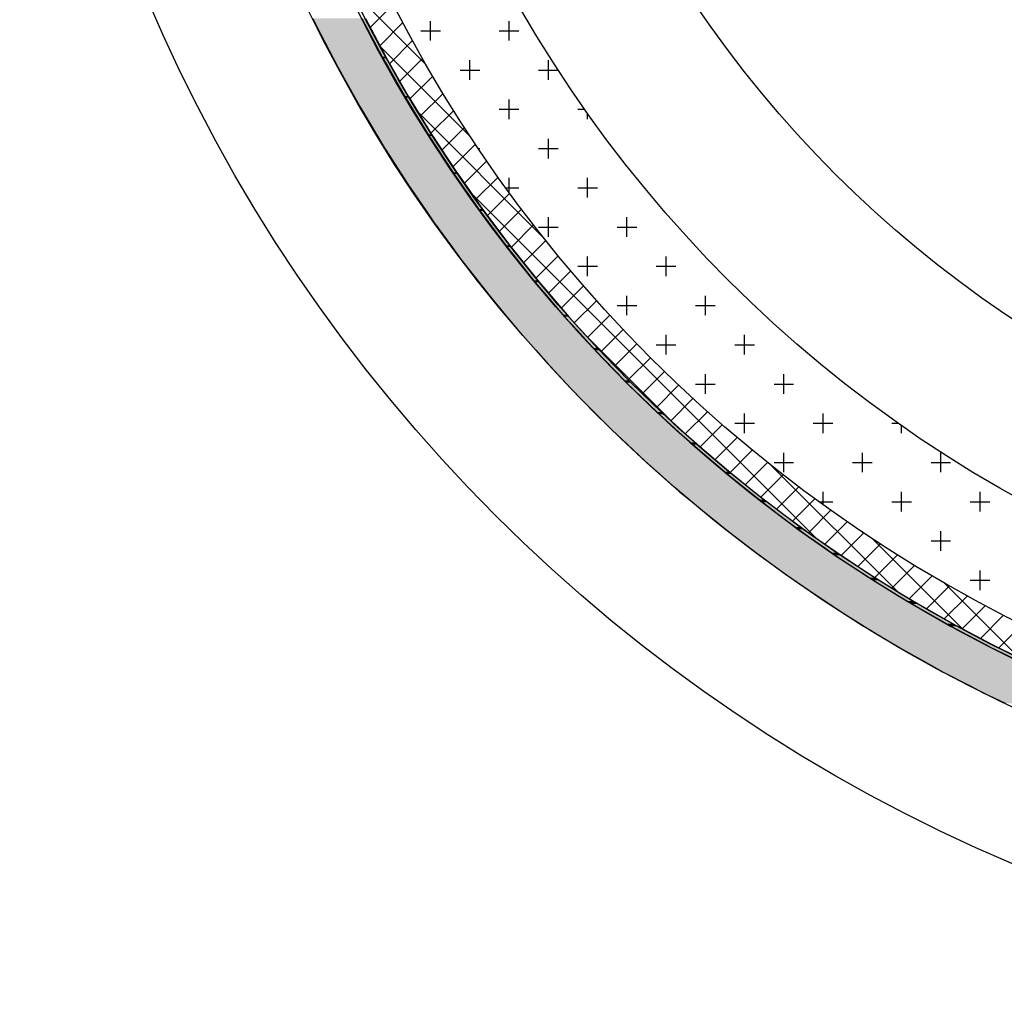
# Model space of a CAD drawing. Extents: x 1143 to 2225, y -4655 to -3311.
# Drawn here: x 1311 to 1342, y -3700 to -3669 of the extents above; entities that cross this region are included whole.
import ezdxf

# ---------------------------------------------------------------- set-up
doc = ezdxf.new("R2010")
doc.units = 0
doc.header["$LTSCALE"] = 2
doc.layers.get('0').update_dxf_attribs({"linetype": 'CONTINUOUS'})

# ---------------------------------------------------------------- blocks, each defined once
blk = doc.blocks.new('*X648')
at = {"color": 0}
for p, q in [((1323.695, -3670.097), (1323.695, -3669.472)), ((1326.195, -3670.097), (1326.195, -3669.472)), ((1323.382, -3669.785), (1324.007, -3669.785)), ((1325.882, -3669.785), (1326.507, -3669.785)), ((1324.945, -3671.347), (1324.945, -3670.722)), ((1327.445, -3671.347), (1327.445, -3670.722)), ((1324.632, -3671.035), (1325.257, -3671.035)), ((1327.132, -3671.035), (1327.757, -3671.035)), ((1326.195, -3672.597), (1326.195, -3671.972)), ((1325.882, -3672.285), (1326.507, -3672.285)), ((1328.382, -3672.285), (1328.602, -3672.285)), ((1328.695, -3672.597), (1328.695, -3672.416)), ((1327.445, -3673.847), (1327.445, -3673.222)), ((1325.215, -3673.535), (1325.257, -3673.535)), ((1327.132, -3673.535), (1327.757, -3673.535)), ((1326.195, -3674.934), (1326.195, -3674.472)), ((1328.695, -3675.097), (1328.695, -3674.472)), ((1326.086, -3674.785), (1326.507, -3674.785)), ((1328.382, -3674.785), (1329.007, -3674.785)), ((1327.445, -3676.347), (1327.445, -3675.722)), ((1329.945, -3676.347), (1329.945, -3675.722)), ((1327.132, -3676.035), (1327.757, -3676.035)), ((1329.632, -3676.035), (1330.257, -3676.035)), ((1328.695, -3677.597), (1328.695, -3676.972)), ((1331.195, -3677.597), (1331.195, -3676.972)), ((1328.382, -3677.285), (1329.007, -3677.285)), ((1330.882, -3677.285), (1331.507, -3677.285)), ((1329.945, -3678.847), (1329.945, -3678.222)), ((1332.445, -3678.847), (1332.445, -3678.222)), ((1329.632, -3678.535), (1330.257, -3678.535)), ((1332.132, -3678.535), (1332.757, -3678.535)), ((1331.195, -3680.097), (1331.195, -3679.472)), ((1333.695, -3680.097), (1333.695, -3679.472)), ((1330.882, -3679.785), (1331.507, -3679.785)), ((1333.382, -3679.785), (1334.007, -3679.785)), ((1332.445, -3681.347), (1332.445, -3680.722)), ((1334.945, -3681.347), (1334.945, -3680.722)), ((1332.132, -3681.035), (1332.757, -3681.035)), ((1334.632, -3681.035), (1335.257, -3681.035)), ((1333.695, -3682.597), (1333.695, -3681.972)), ((1336.195, -3682.597), (1336.195, -3681.972)), ((1333.382, -3682.285), (1334.007, -3682.285)), ((1335.882, -3682.285), (1336.507, -3682.285)), ((1338.382, -3682.285), (1338.585, -3682.285)), ((1338.695, -3682.597), (1338.695, -3682.362)), ((1334.945, -3683.847), (1334.945, -3683.222)), ((1337.445, -3683.847), (1337.445, -3683.222)), ((1339.945, -3683.847), (1339.945, -3683.222)), ((1334.632, -3683.535), (1335.257, -3683.535)), ((1337.132, -3683.535), (1337.757, -3683.535)), ((1339.632, -3683.535), (1340.257, -3683.535)), ((1336.195, -3684.879), (1336.195, -3684.472)), ((1338.695, -3685.097), (1338.695, -3684.472)), ((1341.195, -3685.097), (1341.195, -3684.472)), ((1336.064, -3684.785), (1336.507, -3684.785)), ((1338.382, -3684.785), (1339.007, -3684.785)), ((1340.882, -3684.785), (1341.507, -3684.785)), ((1337.445, -3685.748), (1337.445, -3685.722)), ((1339.945, -3686.347), (1339.945, -3685.722)), ((1339.632, -3686.035), (1340.257, -3686.035)), ((1341.195, -3687.597), (1341.195, -3686.972)), ((1340.882, -3687.285), (1341.507, -3687.285))]:
    blk.add_line(p, q, dxfattribs=at)
blk = doc.blocks.new('*X649')
at = {"color": 0}
for p, q in [((1323.557, -3670.872), (1321.162, -3668.477)), ((1321.767, -3669.684), (1322.51, -3668.941)), ((1322.073, -3670.261), (1322.812, -3669.523)), ((1322.386, -3670.833), (1323.122, -3670.097)), ((1324.973, -3673.171), (1322.085, -3670.284)), ((1322.706, -3671.397), (1323.439, -3670.664)), ((1323.032, -3671.955), (1323.762, -3671.224)), ((1323.365, -3672.506), (1324.092, -3671.778)), ((1327.28, -3676.363), (1323.273, -3672.355)), ((1323.704, -3673.05), (1324.429, -3672.325)), ((1324.05, -3673.588), (1324.773, -3672.865)), ((1324.403, -3674.119), (1325.123, -3673.399)), ((1324.761, -3674.645), (1325.48, -3673.926)), ((1325.126, -3675.163), (1325.844, -3674.446)), ((1336.007, -3685.974), (1324.954, -3674.921)), ((1325.498, -3675.676), (1326.213, -3674.96)), ((1325.876, -3676.182), (1326.59, -3675.468)), ((1326.259, -3676.682), (1326.972, -3675.969)), ((1326.649, -3677.176), (1327.361, -3676.464)), ((1327.046, -3677.663), (1327.756, -3676.953)), ((1327.448, -3678.145), (1328.158, -3677.435)), ((1327.856, -3678.621), (1328.565, -3677.912)), ((1328.271, -3679.09), (1328.979, -3678.382)), ((1328.691, -3679.553), (1329.399, -3678.845)), ((1331.513, -3682.363), (1328.565, -3679.415)), ((1329.118, -3680.01), (1329.825, -3679.303)), ((1329.551, -3680.462), (1330.258, -3679.755)), ((1329.989, -3680.907), (1330.697, -3680.2)), ((1330.434, -3681.346), (1331.141, -3680.639)), ((1330.885, -3681.779), (1331.592, -3681.072)), ((1331.342, -3682.206), (1332.05, -3681.498)), ((1331.805, -3682.627), (1332.513, -3681.919)), ((1332.274, -3683.042), (1332.982, -3682.333)), ((1332.749, -3683.451), (1333.458, -3682.741)), ((1333.23, -3683.854), (1333.94, -3683.143)), ((1333.717, -3684.25), (1334.428, -3683.539)), ((1338.573, -3687.655), (1334.566, -3683.648)), ((1334.21, -3684.641), (1334.923, -3683.928)), ((1334.71, -3685.025), (1335.424, -3684.311)), ((1335.216, -3685.403), (1335.931, -3684.688)), ((1335.728, -3685.775), (1336.445, -3685.058)), ((1336.246, -3686.141), (1336.965, -3685.422)), ((1336.771, -3686.5), (1337.491, -3685.779)), ((1337.302, -3686.853), (1338.024, -3686.13)), ((1340.644, -3688.843), (1337.757, -3685.955)), ((1337.839, -3687.199), (1338.564, -3686.474)), ((1338.383, -3687.539), (1339.111, -3686.812)), ((1338.934, -3687.873), (1339.664, -3687.143)), ((1342.451, -3689.766), (1340.056, -3687.371)), ((1339.491, -3688.199), (1340.224, -3687.467)), ((1340.055, -3688.519), (1340.79, -3687.784)), ((1340.625, -3688.833), (1341.364, -3688.094)), ((1341.203, -3689.139), (1341.945, -3688.397)), ((1341.787, -3689.438), (1342.533, -3688.693))]:
    blk.add_line(p, q, dxfattribs=at)
blk = doc.blocks.new('*U650')
at = {"color": 7, "linetype": 'CONTINUOUS'}
for p, q in [((1321.503, -3669.388), (1322.151, -3670.613)), ((1321.616, -3669.388), (1322.264, -3670.613)), ((1322.151, -3670.613), (1322.177, -3670.661)), ((1322.177, -3670.661), (1322.861, -3671.861)), ((1322.264, -3670.613), (1322.292, -3670.661)), ((1322.292, -3670.661), (1322.977, -3671.861)), ((1322.861, -3671.861), (1322.89, -3671.912)), ((1322.89, -3671.912), (1323.61, -3673.087)), ((1322.977, -3671.861), (1323.008, -3671.912)), ((1323.008, -3671.912), (1323.727, -3673.087)), ((1323.61, -3673.087), (1323.643, -3673.14)), ((1323.643, -3673.14), (1324.397, -3674.288)), ((1323.727, -3673.087), (1323.763, -3673.14)), ((1323.763, -3673.14), (1324.517, -3674.288)), ((1324.397, -3674.288), (1324.434, -3674.344)), ((1324.434, -3674.344), (1325.221, -3675.464)), ((1324.517, -3674.288), (1324.556, -3674.344)), ((1324.556, -3674.344), (1325.343, -3675.464)), ((1325.221, -3675.464), (1325.262, -3675.523)), ((1325.343, -3675.464), (1325.387, -3675.523)), ((1325.262, -3675.523), (1326.081, -3676.613)), ((1325.387, -3675.523), (1326.206, -3676.613)), ((1326.081, -3676.613), (1326.127, -3676.674)), ((1326.127, -3676.674), (1326.976, -3677.735)), ((1326.206, -3676.613), (1326.255, -3676.674)), ((1326.255, -3676.674), (1327.105, -3677.735)), ((1326.976, -3677.735), (1327.027, -3677.799)), ((1327.027, -3677.799), (1327.906, -3678.828)), ((1327.105, -3677.735), (1327.159, -3677.799)), ((1327.159, -3677.799), (1328.038, -3678.828)), ((1327.906, -3678.828), (1327.963, -3678.894)), ((1327.963, -3678.894), (1328.87, -3679.891)), ((1328.038, -3678.828), (1328.098, -3678.894)), ((1328.098, -3678.894), (1329.005, -3679.891)), ((1328.87, -3679.891), (1328.932, -3679.959)), ((1329.005, -3679.891), (1329.072, -3679.959)), ((1328.932, -3679.959), (1329.866, -3680.923)), ((1329.072, -3679.959), (1330.005, -3680.923)), ((1329.866, -3680.923), (1329.935, -3680.993)), ((1329.935, -3680.993), (1330.894, -3681.923)), ((1330.005, -3680.923), (1330.078, -3680.993)), ((1330.078, -3680.993), (1331.037, -3681.923)), ((1330.894, -3681.923), (1330.969, -3681.996)), ((1330.969, -3681.996), (1331.952, -3682.89)), ((1331.037, -3681.923), (1331.118, -3681.996)), ((1331.118, -3681.996), (1332.1, -3682.89)), ((1331.952, -3682.89), (1332.034, -3682.965)), ((1332.034, -3682.965), (1333.039, -3683.824)), ((1332.1, -3682.89), (1332.188, -3682.965)), ((1332.188, -3682.965), (1333.193, -3683.824)), ((1333.039, -3683.824), (1333.13, -3683.901)), ((1333.13, -3683.901), (1334.155, -3684.722)), ((1333.193, -3683.824), (1333.29, -3683.901)), ((1333.29, -3683.901), (1334.315, -3684.722)), ((1334.155, -3684.722), (1334.254, -3684.801)), ((1334.254, -3684.801), (1335.298, -3685.585)), ((1334.315, -3684.722), (1334.42, -3684.801)), ((1334.42, -3684.801), (1335.464, -3685.585)), ((1335.298, -3685.585), (1335.406, -3685.666)), ((1335.406, -3685.666), (1336.466, -3686.412)), ((1335.464, -3685.585), (1335.579, -3685.666)), ((1335.579, -3685.666), (1336.64, -3686.412)), ((1336.466, -3686.412), (1336.584, -3686.494)), ((1336.584, -3686.494), (1337.659, -3687.201)), ((1336.64, -3686.412), (1336.766, -3686.494)), ((1336.766, -3686.494), (1337.841, -3687.201)), ((1337.659, -3687.201), (1337.788, -3687.285)), ((1337.788, -3687.285), (1338.875, -3687.952)), ((1337.841, -3687.201), (1337.979, -3687.285)), ((1337.979, -3687.285), (1339.067, -3687.952)), ((1338.875, -3687.952), (1339.016, -3688.038)), ((1339.016, -3688.038), (1340.113, -3688.664)), ((1339.067, -3687.952), (1339.218, -3688.038)), ((1339.218, -3688.038), (1340.315, -3688.664)), ((1340.113, -3688.664), (1340.267, -3688.751)), ((1340.315, -3688.664), (1340.481, -3688.751)), ((1340.267, -3688.751), (1341.372, -3689.336)), ((1340.481, -3688.751), (1341.585, -3689.336)), ((1341.372, -3689.336), (1341.54, -3689.425)), ((1341.54, -3689.425), (1342.649, -3689.968)), ((1341.585, -3689.336), (1341.767, -3689.425)), ((1341.767, -3689.425), (1342.876, -3689.968))]:
    blk.add_line(p, q, dxfattribs=at)
for points in [[(1321.503, -3669.388), (1322.151, -3670.613), (1322.264, -3670.613)], [(1322.151, -3670.613), (1322.177, -3670.661), (1322.292, -3670.661)], [(1322.177, -3670.661), (1322.861, -3671.861), (1322.977, -3671.861)], [(1322.861, -3671.861), (1322.89, -3671.912), (1323.008, -3671.912)], [(1322.89, -3671.912), (1323.61, -3673.087), (1323.727, -3673.087)], [(1323.61, -3673.087), (1323.643, -3673.14), (1323.763, -3673.14)], [(1323.643, -3673.14), (1324.397, -3674.288), (1324.517, -3674.288)], [(1324.397, -3674.288), (1324.434, -3674.344), (1324.556, -3674.344)], [(1324.434, -3674.344), (1325.221, -3675.464), (1325.343, -3675.464)], [(1325.221, -3675.464), (1325.262, -3675.523), (1325.387, -3675.523)], [(1325.262, -3675.523), (1326.081, -3676.613), (1326.206, -3676.613)], [(1326.081, -3676.613), (1326.127, -3676.674), (1326.255, -3676.674)], [(1326.127, -3676.674), (1326.976, -3677.735), (1327.105, -3677.735)], [(1326.976, -3677.735), (1327.027, -3677.799), (1327.159, -3677.799)], [(1327.027, -3677.799), (1327.906, -3678.828), (1328.038, -3678.828)], [(1327.906, -3678.828), (1327.963, -3678.894), (1328.098, -3678.894)], [(1327.963, -3678.894), (1328.87, -3679.891), (1329.005, -3679.891)], [(1328.87, -3679.891), (1328.932, -3679.959), (1329.072, -3679.959)], [(1328.932, -3679.959), (1329.866, -3680.923), (1330.005, -3680.923)], [(1329.866, -3680.923), (1329.935, -3680.993), (1330.078, -3680.993)], [(1329.935, -3680.993), (1330.894, -3681.923), (1331.037, -3681.923)], [(1330.894, -3681.923), (1330.969, -3681.996), (1331.118, -3681.996)], [(1330.969, -3681.996), (1331.952, -3682.89), (1332.1, -3682.89)], [(1331.952, -3682.89), (1332.034, -3682.965), (1332.188, -3682.965)], [(1332.034, -3682.965), (1333.039, -3683.824), (1333.193, -3683.824)], [(1333.039, -3683.824), (1333.13, -3683.901), (1333.29, -3683.901)], [(1333.13, -3683.901), (1334.155, -3684.722), (1334.315, -3684.722)], [(1334.155, -3684.722), (1334.254, -3684.801), (1334.42, -3684.801)], [(1334.254, -3684.801), (1335.298, -3685.585), (1335.464, -3685.585)], [(1335.298, -3685.585), (1335.406, -3685.666), (1335.579, -3685.666)], [(1335.406, -3685.666), (1336.466, -3686.412), (1336.64, -3686.412)], [(1336.466, -3686.412), (1336.584, -3686.494), (1336.766, -3686.494)], [(1336.584, -3686.494), (1337.659, -3687.201), (1337.841, -3687.201)], [(1337.659, -3687.201), (1337.788, -3687.285), (1337.979, -3687.285)], [(1337.788, -3687.285), (1338.875, -3687.952), (1339.067, -3687.952)], [(1338.875, -3687.952), (1339.016, -3688.038), (1339.218, -3688.038)], [(1339.016, -3688.038), (1340.113, -3688.664), (1340.315, -3688.664)], [(1340.113, -3688.664), (1340.267, -3688.751), (1340.481, -3688.751)], [(1340.267, -3688.751), (1341.372, -3689.336), (1341.585, -3689.336)], [(1341.372, -3689.336), (1341.54, -3689.425), (1341.767, -3689.425)], [(1341.54, -3689.425), (1342.649, -3689.968), (1342.876, -3689.968)]]:
    blk.add_solid(points, dxfattribs=at)
at = {"color": 7, "linetype": 'CONTINUOUS', "extrusion": (0, 0, -1)}
for points in [[(-1321.503, -3669.388), (-1321.616, -3669.388), (-1322.264, -3670.613)], [(-1322.151, -3670.613), (-1322.264, -3670.613), (-1322.292, -3670.661)], [(-1322.177, -3670.661), (-1322.292, -3670.661), (-1322.977, -3671.861)], [(-1322.861, -3671.861), (-1322.977, -3671.861), (-1323.008, -3671.912)], [(-1322.89, -3671.912), (-1323.008, -3671.912), (-1323.727, -3673.087)], [(-1323.61, -3673.087), (-1323.727, -3673.087), (-1323.763, -3673.14)], [(-1323.643, -3673.14), (-1323.763, -3673.14), (-1324.517, -3674.288)], [(-1324.397, -3674.288), (-1324.517, -3674.288), (-1324.556, -3674.344)], [(-1324.434, -3674.344), (-1324.556, -3674.344), (-1325.343, -3675.464)], [(-1325.221, -3675.464), (-1325.343, -3675.464), (-1325.387, -3675.523)], [(-1325.262, -3675.523), (-1325.387, -3675.523), (-1326.206, -3676.613)], [(-1326.081, -3676.613), (-1326.206, -3676.613), (-1326.255, -3676.674)], [(-1326.127, -3676.674), (-1326.255, -3676.674), (-1327.105, -3677.735)], [(-1326.976, -3677.735), (-1327.105, -3677.735), (-1327.159, -3677.799)], [(-1327.027, -3677.799), (-1327.159, -3677.799), (-1328.038, -3678.828)], [(-1327.906, -3678.828), (-1328.038, -3678.828), (-1328.098, -3678.894)], [(-1327.963, -3678.894), (-1328.098, -3678.894), (-1329.005, -3679.891)], [(-1328.87, -3679.891), (-1329.005, -3679.891), (-1329.072, -3679.959)], [(-1328.932, -3679.959), (-1329.072, -3679.959), (-1330.005, -3680.923)], [(-1329.866, -3680.923), (-1330.005, -3680.923), (-1330.078, -3680.993)], [(-1329.935, -3680.993), (-1330.078, -3680.993), (-1331.037, -3681.923)], [(-1330.894, -3681.923), (-1331.037, -3681.923), (-1331.118, -3681.996)], [(-1330.969, -3681.996), (-1331.118, -3681.996), (-1332.1, -3682.89)], [(-1331.952, -3682.89), (-1332.1, -3682.89), (-1332.188, -3682.965)], [(-1332.034, -3682.965), (-1332.188, -3682.965), (-1333.193, -3683.824)], [(-1333.039, -3683.824), (-1333.193, -3683.824), (-1333.29, -3683.901)], [(-1333.13, -3683.901), (-1333.29, -3683.901), (-1334.315, -3684.722)], [(-1334.155, -3684.722), (-1334.315, -3684.722), (-1334.42, -3684.801)], [(-1334.254, -3684.801), (-1334.42, -3684.801), (-1335.464, -3685.585)], [(-1335.298, -3685.585), (-1335.464, -3685.585), (-1335.579, -3685.666)], [(-1335.406, -3685.666), (-1335.579, -3685.666), (-1336.64, -3686.412)], [(-1336.466, -3686.412), (-1336.64, -3686.412), (-1336.766, -3686.494)], [(-1336.584, -3686.494), (-1336.766, -3686.494), (-1337.841, -3687.201)], [(-1337.659, -3687.201), (-1337.841, -3687.201), (-1337.979, -3687.285)], [(-1337.788, -3687.285), (-1337.979, -3687.285), (-1339.067, -3687.952)], [(-1338.875, -3687.952), (-1339.067, -3687.952), (-1339.218, -3688.038)], [(-1339.016, -3688.038), (-1339.218, -3688.038), (-1340.315, -3688.664)], [(-1340.113, -3688.664), (-1340.315, -3688.664), (-1340.481, -3688.751)], [(-1340.267, -3688.751), (-1340.481, -3688.751), (-1341.585, -3689.336)], [(-1341.372, -3689.336), (-1341.585, -3689.336), (-1341.767, -3689.425)], [(-1341.54, -3689.425), (-1341.767, -3689.425), (-1342.876, -3689.968)]]:
    blk.add_solid(points, dxfattribs=at)
blk = doc.blocks.new('*U651')
at = {"color": 7, "linetype": 'CONTINUOUS'}
for p, q in [((1319.941, -3669.388), (1320.059, -3669.634)), ((1321.503, -3669.388), (1321.633, -3669.634)), ((1320.059, -3669.634), (1320.59, -3670.661)), ((1321.633, -3669.634), (1322.177, -3670.661)), ((1320.59, -3670.661), (1320.728, -3670.926)), ((1322.177, -3670.661), (1322.328, -3670.926)), ((1320.728, -3670.926), (1321.277, -3671.912)), ((1322.328, -3670.926), (1322.89, -3671.912)), ((1321.277, -3671.912), (1321.436, -3672.198)), ((1322.89, -3671.912), (1323.065, -3672.198)), ((1321.436, -3672.198), (1322, -3673.14)), ((1323.065, -3672.198), (1323.643, -3673.14)), ((1322, -3673.14), (1322.183, -3673.447)), ((1323.643, -3673.14), (1323.844, -3673.447)), ((1322.183, -3673.447), (1322.758, -3674.344)), ((1323.844, -3673.447), (1324.434, -3674.344)), ((1322.758, -3674.344), (1322.968, -3674.672)), ((1324.434, -3674.344), (1324.664, -3674.672)), ((1322.968, -3674.672), (1323.551, -3675.523)), ((1324.664, -3674.672), (1325.262, -3675.523)), ((1323.551, -3675.523), (1323.79, -3675.872)), ((1325.262, -3675.523), (1325.525, -3675.872)), ((1323.79, -3675.872), (1324.377, -3676.674)), ((1325.525, -3675.872), (1326.127, -3676.674)), ((1324.377, -3676.674), (1324.649, -3677.047)), ((1326.127, -3676.674), (1326.425, -3677.047)), ((1324.649, -3677.047), (1325.235, -3677.799)), ((1326.425, -3677.047), (1327.027, -3677.799)), ((1325.235, -3677.799), (1325.544, -3678.195)), ((1327.027, -3677.799), (1327.366, -3678.195)), ((1325.544, -3678.195), (1326.124, -3678.894)), ((1327.366, -3678.195), (1327.963, -3678.894)), ((1326.124, -3678.894), (1326.474, -3679.314)), ((1327.963, -3678.894), (1328.346, -3679.314)), ((1326.474, -3679.314), (1327.043, -3679.959)), ((1328.346, -3679.314), (1328.932, -3679.959)), ((1327.043, -3679.959), (1327.437, -3680.405)), ((1328.932, -3679.959), (1329.364, -3680.405)), ((1327.437, -3680.405), (1327.991, -3680.993)), ((1329.364, -3680.405), (1329.935, -3680.993)), ((1327.991, -3680.993), (1328.434, -3681.465)), ((1329.935, -3680.993), (1330.421, -3681.465)), ((1328.434, -3681.465), (1328.965, -3681.996)), ((1330.421, -3681.465), (1330.969, -3681.996)), ((1328.965, -3681.996), (1329.463, -3682.494)), ((1330.969, -3681.996), (1331.516, -3682.494)), ((1329.463, -3682.494), (1329.964, -3682.965)), ((1331.516, -3682.494), (1332.034, -3682.965)), ((1329.964, -3682.965), (1330.523, -3683.491)), ((1332.034, -3682.965), (1332.65, -3683.491)), ((1330.523, -3683.491), (1330.987, -3683.901)), ((1332.65, -3683.491), (1333.13, -3683.901)), ((1330.987, -3683.901), (1331.614, -3684.455)), ((1333.13, -3683.901), (1333.821, -3684.455)), ((1331.614, -3684.455), (1332.031, -3684.801)), ((1333.821, -3684.455), (1334.254, -3684.801)), ((1332.031, -3684.801), (1332.733, -3685.384)), ((1334.254, -3684.801), (1335.03, -3685.384)), ((1332.733, -3685.384), (1333.095, -3685.666)), ((1335.03, -3685.384), (1335.406, -3685.666)), ((1333.095, -3685.666), (1333.881, -3686.279)), ((1335.406, -3685.666), (1336.278, -3686.279)), ((1333.881, -3686.279), (1334.175, -3686.494)), ((1334.175, -3686.494), (1335.056, -3687.138)), ((1336.278, -3686.279), (1336.584, -3686.494)), ((1336.584, -3686.494), (1337.564, -3687.138)), ((1335.056, -3687.138), (1335.27, -3687.285)), ((1335.27, -3687.285), (1336.256, -3687.96)), ((1337.564, -3687.138), (1337.788, -3687.285)), ((1337.788, -3687.285), (1338.89, -3687.96)), ((1336.256, -3687.96), (1336.377, -3688.038)), ((1336.377, -3688.038), (1337.482, -3688.745)), ((1338.89, -3687.96), (1339.016, -3688.038)), ((1339.016, -3688.038), (1340.257, -3688.745)), ((1337.482, -3688.745), (1337.491, -3688.751)), ((1337.491, -3688.751), (1338.618, -3689.425)), ((1340.257, -3688.745), (1340.267, -3688.751)), ((1340.267, -3688.751), (1341.54, -3689.425)), ((1338.618, -3689.425), (1338.73, -3689.492)), ((1338.73, -3689.492), (1339.748, -3690.059)), ((1341.54, -3689.425), (1341.677, -3689.492)), ((1341.677, -3689.492), (1342.834, -3690.059)), ((1339.748, -3690.059), (1340.002, -3690.2)), ((1340.002, -3690.2), (1340.874, -3690.652)), ((1340.874, -3690.652), (1341.294, -3690.869)), ((1341.294, -3690.869), (1341.991, -3691.203))]:
    blk.add_line(p, q, dxfattribs=at)
for points in [[(1319.941, -3669.388), (1320.059, -3669.634), (1321.633, -3669.634)], [(1320.059, -3669.634), (1320.59, -3670.661), (1322.177, -3670.661)], [(1320.59, -3670.661), (1320.728, -3670.926), (1322.328, -3670.926)], [(1320.728, -3670.926), (1321.277, -3671.912), (1322.89, -3671.912)], [(1321.277, -3671.912), (1321.436, -3672.198), (1323.065, -3672.198)], [(1321.436, -3672.198), (1322, -3673.14), (1323.643, -3673.14)], [(1322, -3673.14), (1322.183, -3673.447), (1323.844, -3673.447)], [(1322.183, -3673.447), (1322.758, -3674.344), (1324.434, -3674.344)], [(1322.758, -3674.344), (1322.968, -3674.672), (1324.664, -3674.672)], [(1322.968, -3674.672), (1323.551, -3675.523), (1325.262, -3675.523)], [(1323.551, -3675.523), (1323.79, -3675.872), (1325.525, -3675.872)], [(1323.79, -3675.872), (1324.377, -3676.674), (1326.127, -3676.674)], [(1324.377, -3676.674), (1324.649, -3677.047), (1326.425, -3677.047)], [(1324.649, -3677.047), (1325.235, -3677.799), (1327.027, -3677.799)], [(1325.235, -3677.799), (1325.544, -3678.195), (1327.366, -3678.195)], [(1325.544, -3678.195), (1326.124, -3678.894), (1327.963, -3678.894)], [(1326.124, -3678.894), (1326.474, -3679.314), (1328.346, -3679.314)], [(1326.474, -3679.314), (1327.043, -3679.959), (1328.932, -3679.959)], [(1327.043, -3679.959), (1327.437, -3680.405), (1329.364, -3680.405)], [(1327.437, -3680.405), (1327.991, -3680.993), (1329.935, -3680.993)], [(1327.991, -3680.993), (1328.434, -3681.465), (1330.421, -3681.465)], [(1328.434, -3681.465), (1328.965, -3681.996), (1330.969, -3681.996)], [(1328.965, -3681.996), (1329.463, -3682.494), (1331.516, -3682.494)], [(1329.463, -3682.494), (1329.964, -3682.965), (1332.034, -3682.965)], [(1329.964, -3682.965), (1330.523, -3683.491), (1332.65, -3683.491)], [(1330.523, -3683.491), (1330.987, -3683.901), (1333.13, -3683.901)], [(1330.987, -3683.901), (1331.614, -3684.455), (1333.821, -3684.455)], [(1331.614, -3684.455), (1332.031, -3684.801), (1334.254, -3684.801)], [(1332.031, -3684.801), (1332.733, -3685.384), (1335.03, -3685.384)], [(1332.733, -3685.384), (1333.095, -3685.666), (1335.406, -3685.666)], [(1333.095, -3685.666), (1333.881, -3686.279), (1336.278, -3686.279)], [(1333.881, -3686.279), (1334.175, -3686.494), (1336.584, -3686.494)], [(1334.175, -3686.494), (1335.056, -3687.138), (1337.564, -3687.138)], [(1335.056, -3687.138), (1335.27, -3687.285), (1337.788, -3687.285)], [(1335.27, -3687.285), (1336.256, -3687.96), (1338.89, -3687.96)], [(1336.256, -3687.96), (1336.377, -3688.038), (1339.016, -3688.038)], [(1336.377, -3688.038), (1337.482, -3688.745), (1340.257, -3688.745)], [(1337.482, -3688.745), (1337.491, -3688.751), (1340.267, -3688.751)], [(1337.491, -3688.751), (1338.618, -3689.425), (1341.54, -3689.425)], [(1338.618, -3689.425), (1338.73, -3689.492), (1341.677, -3689.492)], [(1338.73, -3689.492), (1339.748, -3690.059), (1342.834, -3690.059)], [(1339.748, -3690.059), (1340.002, -3690.2), (1343.147, -3690.2)], [(1340.002, -3690.2), (1340.874, -3690.652), (1344.146, -3690.652)], [(1340.874, -3690.652), (1341.294, -3690.869), (1344.671, -3690.869)], [(1341.294, -3690.869), (1341.991, -3691.203), (1345.477, -3691.203)]]:
    blk.add_solid(points, dxfattribs=at)
at = {"color": 7, "linetype": 'CONTINUOUS', "extrusion": (0, 0, -1)}
for points in [[(-1319.941, -3669.388), (-1321.503, -3669.388), (-1321.633, -3669.634)], [(-1320.059, -3669.634), (-1321.633, -3669.634), (-1322.177, -3670.661)], [(-1320.59, -3670.661), (-1322.177, -3670.661), (-1322.328, -3670.926)], [(-1320.728, -3670.926), (-1322.328, -3670.926), (-1322.89, -3671.912)], [(-1321.277, -3671.912), (-1322.89, -3671.912), (-1323.065, -3672.198)], [(-1321.436, -3672.198), (-1323.065, -3672.198), (-1323.643, -3673.14)], [(-1322, -3673.14), (-1323.643, -3673.14), (-1323.844, -3673.447)], [(-1322.183, -3673.447), (-1323.844, -3673.447), (-1324.434, -3674.344)], [(-1322.758, -3674.344), (-1324.434, -3674.344), (-1324.664, -3674.672)], [(-1322.968, -3674.672), (-1324.664, -3674.672), (-1325.262, -3675.523)], [(-1323.551, -3675.523), (-1325.262, -3675.523), (-1325.525, -3675.872)], [(-1323.79, -3675.872), (-1325.525, -3675.872), (-1326.127, -3676.674)], [(-1324.377, -3676.674), (-1326.127, -3676.674), (-1326.425, -3677.047)], [(-1324.649, -3677.047), (-1326.425, -3677.047), (-1327.027, -3677.799)], [(-1325.235, -3677.799), (-1327.027, -3677.799), (-1327.366, -3678.195)], [(-1325.544, -3678.195), (-1327.366, -3678.195), (-1327.963, -3678.894)], [(-1326.124, -3678.894), (-1327.963, -3678.894), (-1328.346, -3679.314)], [(-1326.474, -3679.314), (-1328.346, -3679.314), (-1328.932, -3679.959)], [(-1327.043, -3679.959), (-1328.932, -3679.959), (-1329.364, -3680.405)], [(-1327.437, -3680.405), (-1329.364, -3680.405), (-1329.935, -3680.993)], [(-1327.991, -3680.993), (-1329.935, -3680.993), (-1330.421, -3681.465)], [(-1328.434, -3681.465), (-1330.421, -3681.465), (-1330.969, -3681.996)], [(-1328.965, -3681.996), (-1330.969, -3681.996), (-1331.516, -3682.494)], [(-1329.463, -3682.494), (-1331.516, -3682.494), (-1332.034, -3682.965)], [(-1329.964, -3682.965), (-1332.034, -3682.965), (-1332.65, -3683.491)], [(-1330.523, -3683.491), (-1332.65, -3683.491), (-1333.13, -3683.901)], [(-1330.987, -3683.901), (-1333.13, -3683.901), (-1333.821, -3684.455)], [(-1331.614, -3684.455), (-1333.821, -3684.455), (-1334.254, -3684.801)], [(-1332.031, -3684.801), (-1334.254, -3684.801), (-1335.03, -3685.384)], [(-1332.733, -3685.384), (-1335.03, -3685.384), (-1335.406, -3685.666)], [(-1333.095, -3685.666), (-1335.406, -3685.666), (-1336.278, -3686.279)], [(-1333.881, -3686.279), (-1336.278, -3686.279), (-1336.584, -3686.494)], [(-1334.175, -3686.494), (-1336.584, -3686.494), (-1337.564, -3687.138)], [(-1335.056, -3687.138), (-1337.564, -3687.138), (-1337.788, -3687.285)], [(-1335.27, -3687.285), (-1337.788, -3687.285), (-1338.89, -3687.96)], [(-1336.256, -3687.96), (-1338.89, -3687.96), (-1339.016, -3688.038)], [(-1336.377, -3688.038), (-1339.016, -3688.038), (-1340.257, -3688.745)], [(-1337.482, -3688.745), (-1340.257, -3688.745), (-1340.267, -3688.751)], [(-1337.491, -3688.751), (-1340.267, -3688.751), (-1341.54, -3689.425)], [(-1338.618, -3689.425), (-1341.54, -3689.425), (-1341.677, -3689.492)], [(-1338.73, -3689.492), (-1341.677, -3689.492), (-1342.834, -3690.059)], [(-1339.748, -3690.059), (-1342.834, -3690.059), (-1343.147, -3690.2)], [(-1340.002, -3690.2), (-1343.147, -3690.2), (-1344.146, -3690.652)], [(-1340.874, -3690.652), (-1344.146, -3690.652), (-1344.671, -3690.869)], [(-1341.294, -3690.869), (-1344.671, -3690.869), (-1345.477, -3691.203)]]:
    blk.add_solid(points, dxfattribs=at)

msp = doc.modelspace()

# ---------------------------------------------------------------- linework, layer by layer
at = {"color": 7}
for centre, radius in [((1362.355, -3648.63), 51.75), ((1362.355, -3648.573), 47.25), ((1362.355, -3648.573), 45.85), ((1362.355, -3648.573), 45.75), ((1362.355, -3648.573), 44.75), ((1362.355, -3648.573), 41.25), ((1362.355, -3648.573), 36.45)]:
    msp.add_circle(centre, radius, dxfattribs=at)

# ---------------------------------------------------------------- block references
at = {"color": 7, "linetype": 'CONTINUOUS'}
for name in ['*U651', '*U650', '*X649', '*X648']:
    msp.add_blockref(name, (0, 0), dxfattribs=at)

doc.saveas('drawing.dxf')
